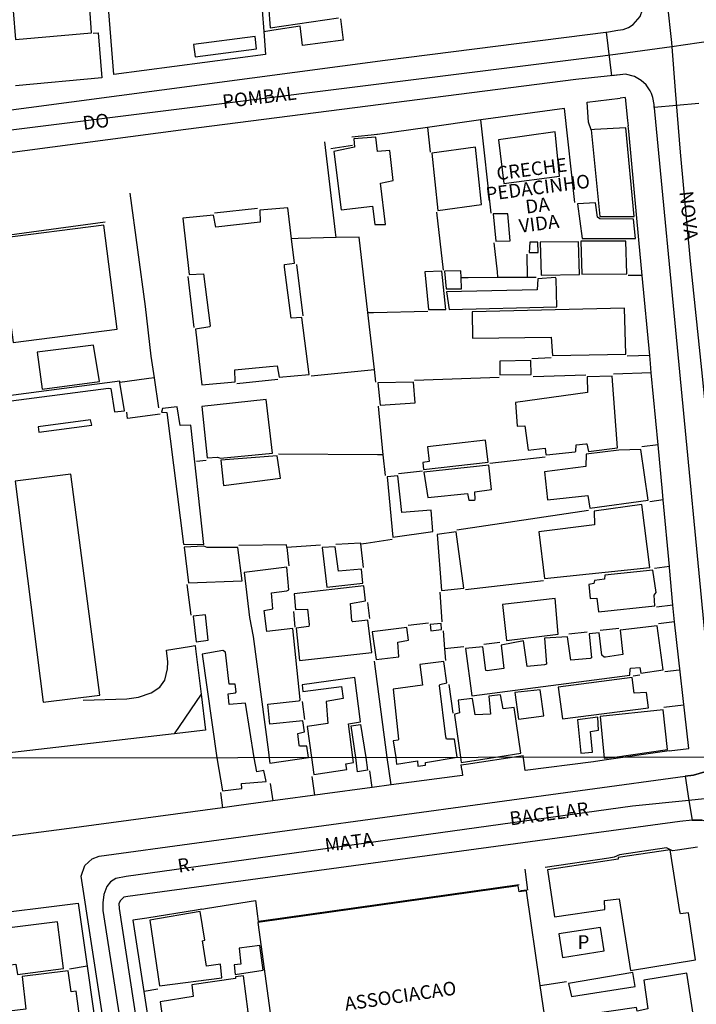
# Model space of a CAD drawing. Extents: x 178290 to 183122, y 1676741 to 1679825.
# Drawn here: x 181054 to 181178, y 1677560 to 1677740 of the extents above; entities that cross this region are included whole.
import ezdxf
from ezdxf.enums import TextEntityAlignment as Align

# ---------------------------------------------------------------- set-up
doc = ezdxf.new("R2010")
doc.units = 0
doc.header["$LTSCALE"] = 2.5
doc.header["$MEASUREMENT"] = 0
for name, color, linetype in [('T-TEXTP', 7, 'CONTINUOUS'), ('V-CRUZAMENTO', 1, 'CONTINUOUS'), ('V-EDIFICACAO', 2, 'CONTINUOUS'), ('V-EDIFICACAO_IDENTIFICADA', 6, 'CONTINUOUS'), ('V-EIXO_DE_LOGRADOURO', 3, 'CONTINUOUS'), ('V-LOTE', 11, 'CONTINUOUS'), ('V-NOME_DOS_LOGRADOUROS', 7, 'CONTINUOUS'), ('V-QUADRA', 6, 'CONTINUOUS'), ('V-TESTADA', 6, 'CONTINUOUS'), ('X-LIMITE_1000', 7, 'CONTINUOUS')]:
    doc.layers.add(name, color=color, linetype=linetype)
doc.styles.get("Standard").update_dxf_attribs({"font": 'ARIAL.TTF'})

# ---------------------------------------------------------------- blocks, each defined once
blk = doc.blocks.new('872BIP_img_geo')
at = {"layer": 'V-CRUZAMENTO'}
blk.add_line((181177.5, 1677593.55), (181177.5, 1677593.55), dxfattribs=at)
at = {"layer": 'V-CRUZAMENTO', "linetype": 'Continuous'}
for points in [[(181178.78, 1677725.02), (181170.58, 1677724.25), (181170.53, 1677724.8), (181170.31, 1677726.13), (181170.04, 1677726.82), (181169.84, 1677727.34), (181169.09, 1677728.41), (181168.2, 1677729.21), (181166.94, 1677729.94), (181165.27, 1677730.36), (181164.83, 1677730.31), (181164.83, 1677730.31), (181162.8, 1677730.09), (181161.78, 1677738.12), (181162.17, 1677738.17), (181163.9, 1677738.43), (181164.86, 1677738.58), (181165.84, 1677738.96), (181166.73, 1677739.49), (181168, 1677740.95)], [(181179.83, 1677602.4), (181177.75, 1677601.83), (181176.25, 1677601.63), (181176.94, 1677597.19), (181177.5, 1677593.55), (181177.81, 1677593.58), (181179.28, 1677593.53)]]:
    blk.add_lwpolyline(points, dxfattribs=at)
at = {"layer": 'V-EDIFICACAO'}
blk.add_lwpolyline([(181099.78, 1677742.95), (181100.08, 1677738.9), (181112.65, 1677740.72)], dxfattribs=at)
for points in [[(181051.21, 1677763.12), (181053.37, 1677736.75), (181067.29, 1677737.99), (181066.67, 1677747.02), (181060.97, 1677746.56), (181060.84, 1677747.44), (181060.24, 1677755.73), (181065.91, 1677756.36), (181065.35, 1677763.01), (181057.58, 1677762.55), (181057.22, 1677766.19), (181058.3, 1677766.41), (181058.19, 1677768.07), (181064.78, 1677768.74), (181064.05, 1677777.97), (181050.1, 1677776.73)], [(181086.05, 1677735.85), (181086.34, 1677733.59), (181097.59, 1677735.01), (181097.33, 1677737.27), (181086.05, 1677735.85)], [(181158.97, 1677720.19), (181159.03, 1677719.59), (181160.58, 1677704.28), (181166.91, 1677704.28), (181165.35, 1677720.52), (181159.61, 1677720.22), (181158.97, 1677720.19)], [(181115.44, 1677718.53), (181115.54, 1677716.99), (181111.77, 1677716.19), (181113.1, 1677705.5), (181118.89, 1677706.2), (181119.32, 1677702.8), (181121.23, 1677702.83), (181120.36, 1677710.4), (181122.68, 1677710.88), (181122.08, 1677716.37), (181119.82, 1677716.21), (181119.47, 1677718.85), (181115.44, 1677718.53)], [(181129.74, 1677715.89), (181130.87, 1677705.37), (181138.88, 1677706.46), (181137.75, 1677716.99), (181129.74, 1677715.89)], [(181104.02, 1677700.19), (181103.31, 1677705.88), (181098.2, 1677705.45), (181098.28, 1677703.22), (181090.12, 1677702.33), (181089.69, 1677704.53), (181084.06, 1677703.95), (181085.21, 1677693.63), (181087.86, 1677693.79), (181089.06, 1677684.22), (181089.04, 1677684.04), (181086.39, 1677683.64), (181087.54, 1677673.39), (181093.7, 1677673.95), (181093.61, 1677676.14), (181100, 1677676.8), (181101.39, 1677676.88), (181101.75, 1677674.83), (181107.28, 1677675.33), (181105.92, 1677685.74), (181103.96, 1677685.66), (181102.7, 1677695.01), (181102.7, 1677695.45), (181104.58, 1677695.71)], [(181160.56, 1677703.83), (181160.14, 1677704.17), (181159.82, 1677706.81), (181156.46, 1677706.61), (181157.32, 1677700.23), (181167.16, 1677700.26), (181166.77, 1677703.82), (181160.56, 1677703.83)], [(181140.99, 1677704.75), (181141.53, 1677699.76), (181144.16, 1677699.8), (181143.72, 1677704.79), (181140.99, 1677704.75)], [(181050.4, 1677700.24), (181052.95, 1677681.16), (181072.03, 1677683.63), (181069.59, 1677702.71), (181050.4, 1677700.24)], [(181147.72, 1677699.55), (181147.65, 1677697.65), (181149.25, 1677697.69), (181149.18, 1677699.55), (181147.72, 1677699.55)], [(181149.62, 1677699.55), (181149.83, 1677693.5), (181156.86, 1677693.65), (181156.68, 1677699.62), (181149.62, 1677699.55)], [(181157.12, 1677699.76), (181157.3, 1677693.68), (181165.56, 1677693.79), (181165.35, 1677699.76), (181157.12, 1677699.76)], [(181128.5, 1677694.16), (181129.15, 1677687.2), (181132.32, 1677687.24), (181131.59, 1677694.23), (181128.5, 1677694.16)], [(181135.15, 1677693.08), (181135.09, 1677694.3), (181132.07, 1677694.23), (181132.4, 1677691.03), (181135.23, 1677691.03)], [(181132.45, 1677690.49), (181132.97, 1677687.25), (181152.72, 1677687.69), (181152.57, 1677692.84), (181152.45, 1677693.12), (181149.21, 1677692.82), (181149.1, 1677690.85), (181132.45, 1677690.49)], [(181137.17, 1677686.81), (181137.23, 1677681.97), (181151.68, 1677682.12), (181151.91, 1677678.77), (181165.35, 1677679.03), (181165.09, 1677687.45), (181137.17, 1677686.81)], [(181057.32, 1677679.41), (181058.27, 1677672.6), (181068.75, 1677673.99), (181067.7, 1677680.69), (181057.32, 1677679.41)], [(181142.26, 1677677.74), (181142.26, 1677675.26), (181148.01, 1677675.33), (181147.94, 1677677.85), (181142.26, 1677677.74)], [(181072.54, 1677673.85), (181072.51, 1677674.06), (181040.41, 1677669.84), (181041.04, 1677664.6), (181042.07, 1677664.79), (181041.68, 1677669.06), (181070.43, 1677672.8), (181070.83, 1677672.73), (181071.52, 1677668.47), (181073.38, 1677668.65)], [(181119.83, 1677673.8), (181120.27, 1677669.69), (181126.72, 1677670.13), (181126.39, 1677673.91), (181119.83, 1677673.8)], [(181158.26, 1677674.87), (181158.31, 1677672.02), (181145.1, 1677670.17), (181145.39, 1677665.82), (181146.84, 1677665.87), (181147.42, 1677661.42), (181150.54, 1677661.8), (181150.67, 1677660.63), (181150.8, 1677660.57), (181156.07, 1677661.11), (181156.2, 1677661.21), (181156.24, 1677662.38), (181158.04, 1677662.61), (181158.2, 1677662.56), (181158.48, 1677661.19), (181163.85, 1677661.85), (181162.85, 1677675), (181158.26, 1677674.87)], [(181087.56, 1677669.44), (181088.54, 1677660.02), (181090.44, 1677660.17), (181090.98, 1677659.97), (181100.53, 1677660.86), (181099.34, 1677670.74), (181087.56, 1677669.44)], [(181083.57, 1677665.92), (181083.03, 1677669.4), (181080.31, 1677669.06), (181080.16, 1677668.42), (181081.16, 1677668.33), (181084.19, 1677644.17), (181087.94, 1677644.14), (181085.53, 1677666), (181083.57, 1677665.92)], [(181057.5, 1677665.69), (181057.65, 1677664.7), (181067.37, 1677666.01), (181067.15, 1677666.96), (181057.5, 1677665.69)], [(181128.96, 1677662.02), (181129.27, 1677659.36), (181128.13, 1677659.14), (181128.23, 1677657.89), (181140.08, 1677659.22), (181139.61, 1677663.25), (181128.96, 1677662.02)], [(181164.09, 1677661.45), (181158.09, 1677660.72), (181158.03, 1677658.4), (181150.41, 1677657.43), (181150.98, 1677652.32), (181158.36, 1677653.09), (181158.74, 1677650.78), (181169.46, 1677652.27), (181168.1, 1677661.57), (181164.09, 1677661.45)], [(181091.03, 1677659.57), (181091.54, 1677654.94), (181101.99, 1677656.29), (181101.41, 1677660.37), (181091.03, 1677659.57)], [(181128.3, 1677657.36), (181129.03, 1677652.77), (181136.33, 1677653.49), (181136.55, 1677652.23), (181137.54, 1677652.26), (181137.73, 1677652.37), (181137.65, 1677653.77), (181140.7, 1677654.19), (181140.22, 1677658.69), (181128.3, 1677657.36)], [(181063.55, 1677657.02), (181053.28, 1677655.71), (181058.45, 1677615.19), (181068.82, 1677616.5), (181063.55, 1677657.02)], [(181124.24, 1677649.98), (181123.5, 1677656.69), (181121.56, 1677656.56), (181122.62, 1677645.44), (181129.95, 1677646.52), (181129.64, 1677650.4), (181124.24, 1677649.98)], [(181159.53, 1677650.22), (181159.62, 1677647.74), (181149.39, 1677646.42), (181150.44, 1677637.9), (181169.75, 1677639.89), (181168.3, 1677651.48), (181159.53, 1677650.22)], [(181130.72, 1677645.95), (181131.56, 1677635.68), (181135.64, 1677636.12), (181134.22, 1677646.42), (181130.72, 1677645.95)], [(181088.53, 1677643.59), (181087.93, 1677643.79), (181084.29, 1677643.65), (181085.12, 1677637.06), (181094.96, 1677637.45), (181094.17, 1677643.58), (181088.53, 1677643.59)], [(181109.62, 1677643.59), (181110.5, 1677636.3), (181117.1, 1677637.05), (181116.84, 1677639.61), (181112.61, 1677639.21), (181112.05, 1677643.69), (181109.62, 1677643.59)], [(181100.05, 1677604.03), (181107.12, 1677605.04), (181106.83, 1677607.15), (181105.5, 1677607.14), (181105.39, 1677607.31), (181105.19, 1677609.48), (181106.41, 1677609.77), (181106.11, 1677611.76), (181100.03, 1677611.19), (181099.66, 1677614.86), (181105.28, 1677615.47), (181105.56, 1677615.53), (181105.57, 1677615.72), (181104.27, 1677628.69), (181099.5, 1677628.18), (181099.02, 1677632), (181100.57, 1677632.32), (181100.35, 1677635.25), (181103.17, 1677635.62), (181103.54, 1677635.8), (181103.15, 1677639.94), (181095.35, 1677639), (181096.28, 1677630.76), (181096.98, 1677627.24), (181099.8, 1677606.03), (181099.94, 1677604.92)], [(181161.53, 1677638.51), (181161.46, 1677637.76), (181159.61, 1677637.49), (181159.51, 1677636.96), (181158.55, 1677636.79), (181158.79, 1677634.24), (181160.04, 1677634.3), (181160.34, 1677631.75), (181170.69, 1677632.9), (181170.55, 1677634.82), (181170.9, 1677635.29), (181170.3, 1677639.43), (181161.53, 1677638.51)], [(181104.48, 1677635.08), (181104.72, 1677632.17), (181106.92, 1677632.26), (181107.23, 1677629.43), (181107.21, 1677629.06), (181104.88, 1677628.77), (181105.47, 1677622.83), (181118.77, 1677624.31), (181118.04, 1677630.23), (181115.24, 1677629.94), (181115.11, 1677630.14), (181114.82, 1677633.33), (181117.57, 1677633.77), (181117.26, 1677636.52), (181104.48, 1677635.08)], [(181142.74, 1677633.1), (181143.43, 1677626.51), (181152.97, 1677627.67), (181152.38, 1677634.19), (181142.74, 1677633.1)], [(181085.94, 1677630.99), (181086.52, 1677626.29), (181088.74, 1677626.55), (181088.23, 1677631.24), (181085.94, 1677630.99)], [(181118.8, 1677628.11), (181119.52, 1677623.03), (181123.73, 1677623.49), (181123.5, 1677626.19), (181125.46, 1677626.56), (181125.15, 1677628.92), (181118.8, 1677628.11)], [(181129.45, 1677629.42), (181129.56, 1677628.29), (181131.52, 1677628.55), (181131.48, 1677629.64), (181129.45, 1677629.42)], [(181142.5, 1677625.68), (181142.95, 1677621.4), (181139.91, 1677620.92), (181139.69, 1677621.02), (181139.1, 1677625.38), (181135.92, 1677625.02), (181137.1, 1677616.37), (181166.12, 1677620.14), (181166.15, 1677621.32), (181166.3, 1677621.41), (181167.94, 1677621.55), (181168.09, 1677620.55), (181172.2, 1677621.11), (181171.1, 1677629.21), (181164.32, 1677628.41), (181164.8, 1677623.94), (181161.62, 1677623.47), (181161.36, 1677623.48), (181160.98, 1677623.82), (181160.48, 1677627.94), (181158.6, 1677627.72), (181159.05, 1677623.35), (181158.84, 1677623.2), (181155.24, 1677622.93), (181154.65, 1677627.16), (181150.44, 1677626.93), (181150.82, 1677622.19), (181150.43, 1677622.08), (181147.27, 1677621.77), (181146.6, 1677626.43), (181142.5, 1677625.68)], [(181090.32, 1677605.01), (181091.33, 1677598.92), (181094.88, 1677599.38), (181094.83, 1677600.27), (181099.34, 1677600.63), (181098.96, 1677602.66), (181097.65, 1677602.41), (181097.14, 1677605.02), (181095.54, 1677615.03), (181092.6, 1677614.76), (181092.38, 1677616.72), (181093.76, 1677616.94), (181093.88, 1677617.11), (181093.68, 1677618.48), (181092.56, 1677618.52), (181091.88, 1677624.36), (181091.38, 1677624.67), (181087.6, 1677624.03)], [(181123.14, 1677605.07), (181123.28, 1677603.81), (181127.14, 1677604.47), (181127.22, 1677603.49), (181128.6, 1677603.66), (181128.62, 1677604.15), (181134.43, 1677605.09), (181133.91, 1677608.39), (181132.44, 1677608.39), (181132.34, 1677608.83), (181131.18, 1677618.27), (181131.24, 1677618.46), (181132.51, 1677618.73), (181131.96, 1677622.65), (181127.57, 1677622.12), (181128.02, 1677618.34), (181122.69, 1677617.56), (181123.63, 1677608.44), (181123.57, 1677608.26), (181122.65, 1677608.14)], [(181107.68, 1677605.04), (181108.13, 1677601.92), (181114.15, 1677602.87), (181114.01, 1677603.92), (181115.41, 1677604.15), (181115.29, 1677605.05), (181114.47, 1677611.22), (181116.67, 1677611.6), (181115.65, 1677619.73), (181105.96, 1677618.4), (181106.09, 1677617.17), (181113.18, 1677618.06), (181113.5, 1677615.9), (181110.38, 1677615.33), (181110.69, 1677611.27), (181106.87, 1677610.71)], [(181152.95, 1677617.96), (181153.71, 1677612.16), (181169.5, 1677614.14), (181169.17, 1677617), (181166.91, 1677616.84), (181166.52, 1677619.73), (181152.95, 1677617.96)], [(181144.96, 1677616.97), (181145.65, 1677612.09), (181150.31, 1677612.71), (181149.65, 1677617.48), (181144.96, 1677616.97)], [(181135.05, 1677605.09), (181135.16, 1677604.16), (181140.25, 1677604.94), (181141.44, 1677605.13), (181142.25, 1677605.25), (181146.09, 1677605.85), (181144.85, 1677614.2), (181142.83, 1677614.01), (181142.38, 1677616.53), (181140.24, 1677616.31), (181140.55, 1677612.98), (181137.71, 1677612.87), (181137.24, 1677615.87), (181134.57, 1677615.56), (181134.84, 1677613.27), (181133.96, 1677612.99), (181133.94, 1677612.83)], [(181160.65, 1677612.6), (181161.38, 1677604.96), (181163.35, 1677605.14), (181173.03, 1677606.52), (181172.19, 1677613.8)], [(181156.48, 1677611.98), (181157.12, 1677605.85), (181159.24, 1677606.01), (181158.87, 1677609.82), (181160.35, 1677610.04), (181160.19, 1677612.43), (181156.48, 1677611.98)], [(181115.79, 1677605.06), (181114.93, 1677610.85), (181116.68, 1677611.11), (181117.64, 1677605.06), (181117.95, 1677602.72), (181116.15, 1677602.4)], [(181163.94, 1677586.72), (181163.96, 1677586.4), (181151.01, 1677584.48), (181152.26, 1677575.84), (181161.52, 1677577.15), (181161.42, 1677578.85), (181164.15, 1677579.15), (181166.2, 1677566), (181178.16, 1677567.97), (181176.85, 1677576.57), (181175.36, 1677576.35), (181175.26, 1677576.78), (181173.49, 1677588.09), (181163.94, 1677586.72)], [(181078.04, 1677575.19), (181079.79, 1677563.18), (181091.22, 1677564.67), (181090.96, 1677567.13), (181088.41, 1677566.77), (181087.66, 1677571.4), (181088.08, 1677571.52), (181087.27, 1677576.82), (181078.04, 1677575.19)], [(181048.29, 1677573.31), (181049.19, 1677566.57), (181053.42, 1677567.16), (181053.74, 1677565.27), (181062.18, 1677566.34), (181061.08, 1677574.94), (181048.29, 1677573.31)], [(181153.09, 1677572.71), (181153.73, 1677568.38), (181161.36, 1677569.6), (181160.73, 1677573.85), (181153.09, 1677572.71)], [(181094.38, 1677570.09), (181094.7, 1677567.17), (181093.51, 1677567.02), (181093.66, 1677565.27), (181098.83, 1677566.02), (181098.2, 1677570.56), (181094.38, 1677570.09)], [(181054.57, 1677564.89), (181055.28, 1677558.91), (181048.61, 1677558.12), (181049.24, 1677552.98), (181056.43, 1677553.78), (181056.72, 1677551.6), (181049.57, 1677550.65), (181050.34, 1677545.28), (181057.88, 1677546.33), (181058.53, 1677541.33), (181066.08, 1677542.43), (181065.7, 1677545.72), (181066.53, 1677545.81), (181065.81, 1677551.04), (181065.14, 1677551), (181064.31, 1677557.51), (181065.12, 1677557.59), (181064.47, 1677562.21), (181063.58, 1677562.09), (181063.02, 1677565.94), (181054.57, 1677564.89)], [(181154.86, 1677563.62), (181155.4, 1677561.24), (181167.05, 1677563.07), (181166.67, 1677565.59), (181154.86, 1677563.62)], [(181168.63, 1677564.22), (181169.4, 1677558.98), (181167.42, 1677558.54), (181167.31, 1677559.22), (181157.56, 1677557.77), (181157.81, 1677555.02), (181177.72, 1677558), (181176.57, 1677565.49), (181168.63, 1677564.22)], [(181085.72, 1677563.36), (181085.96, 1677561.19), (181079.91, 1677560.22), (181080.45, 1677556.4), (181081.5, 1677556.53), (181082.27, 1677551.16), (181086.45, 1677551.9), (181086.19, 1677553.88), (181089.58, 1677554.51), (181089.95, 1677552.46), (181090.48, 1677552.57), (181090.19, 1677554.52), (181095.34, 1677555.39), (181095, 1677558.12), (181096.06, 1677558.42), (181095.23, 1677564.99), (181093.72, 1677564.82), (181093.75, 1677564.54), (181085.72, 1677563.36)]]:
    blk.add_lwpolyline(points, close=True, dxfattribs=at)
at = {"layer": 'V-EDIFICACAO_IDENTIFICADA'}
for points in [[(181142.99, 1677710.31), (181153.19, 1677711.65), (181152.4, 1677719.83), (181142.02, 1677718.33)], [(181145.93, 1677536.11), (181146.03, 1677535.16), (181151.46, 1677535.9), (181151, 1677539.32), (181153.03, 1677539.54), (181152.64, 1677543.15), (181152.59, 1677543.58), (181152.58, 1677543.58), (181150.74, 1677543.38), (181149.07, 1677555.5), (181150.73, 1677555.78), (181149.65, 1677563.25), (181147.16, 1677580.58), (181145.78, 1677580.41), (181145.58, 1677581.52), (181097.84, 1677574.8), (181102.36, 1677541.65), (181103.91, 1677530.3), (181145.93, 1677536.11)]]:
    blk.add_lwpolyline(points, close=True, dxfattribs=at)
at = {"layer": 'V-EIXO_DE_LOGRADOURO'}
for points in [[(181172.94, 1677743.41), (181173.71, 1677736.21), (181173.77, 1677735.43)], [(181173.77, 1677735.43), (181164.39, 1677734.12)], [(181181.32, 1677736.48), (181173.77, 1677735.43)], [(181173.77, 1677735.43), (181174.41, 1677727.42)], [(181164.39, 1677734.12), (181160.64, 1677733.6), (181049.56, 1677719.72), (180993.78, 1677712.18), (180973.65, 1677709.25)], [(181174.41, 1677727.42), (181175.31, 1677716.1), (181177.14, 1677696.06), (181179.27, 1677676.17), (181185.21, 1677616.41), (181186.57, 1677604.55)], [(181187.3, 1677598.25), (181176.94, 1677597.19)], [(181176.94, 1677597.19), (181166.56, 1677596.13), (181073.67, 1677583.21), (181071.78, 1677582.84), (181070.8, 1677582.24), (181070.13, 1677581.41), (181069.6, 1677579.9), (181069.37, 1677578.4), (181069.37, 1677576.97), (181076.76, 1677530.08)]]:
    blk.add_lwpolyline(points, dxfattribs=at)
at = {"layer": 'V-LOTE'}
for points in [[(181071.39, 1677730.32), (181067.13, 1677784.01)], [(181098.64, 1677742.14), (181098.93, 1677738.24)], [(181113.02, 1677740.56), (181113.49, 1677736.62)], [(181106.01, 1677735.63), (181105.63, 1677739.24)], [(181067.61, 1677737.9), (181068.56, 1677737.96), (181069.19, 1677729.73)], [(181098.93, 1677738.24), (181099.25, 1677733.98)], [(181113.49, 1677736.62), (181106.01, 1677735.63)], [(181099.25, 1677733.98), (181071.39, 1677730.32)], [(181069.19, 1677729.73), (181053.35, 1677728.25)], [(181158.97, 1677720.19), (181158.53, 1677721.59), (181158.24, 1677725.24), (181164.33, 1677725.99)], [(181165.26, 1677726.13), (181164.33, 1677725.99)], [(181165.26, 1677726.13), (181165.69, 1677721.91), (181165.79, 1677720.89)], [(181154.09, 1677724.08), (181138.77, 1677721.99)], [(181156.01, 1677706.86), (181154.09, 1677724.08)], [(181154.1, 1677724.08), (181154.09, 1677724.08)], [(181128.94, 1677720.62), (181119.77, 1677719.35)], [(181138.77, 1677721.99), (181128.94, 1677720.62)], [(181128.94, 1677720.62), (181129.47, 1677716.07)], [(181140.63, 1677704.9), (181138.77, 1677721.99)], [(181119.77, 1677719.35), (181119.65, 1677719.33)], [(181112.2, 1677700.41), (181112.08, 1677701.42), (181110.13, 1677717.99)], [(181078.87, 1677674.72), (181078.28, 1677678.64), (181077.22, 1677687.76), (181074.38, 1677708.57)], [(181097.78, 1677705.72), (181089.87, 1677704.9)], [(181130.64, 1677705.09), (181131.84, 1677694.44)], [(181118.01, 1677686.67), (181116.4, 1677700.52), (181112.2, 1677700.41)], [(181105.26, 1677700.23), (181104.02, 1677700.19)], [(181112.2, 1677700.41), (181105.26, 1677700.23)], [(181141.89, 1677693.13), (181141.78, 1677694.15), (181141.21, 1677699.47)], [(181168.37, 1677693.44), (181167.75, 1677700.03)], [(181147.3, 1677693.17), (181147.28, 1677697.39)], [(181106.18, 1677686.08), (181104.98, 1677695.45)], [(181085.01, 1677693.29), (181086.08, 1677683.93)], [(181168.37, 1677693.44), (181165.8, 1677693.43)], [(181169.74, 1677678.76), (181168.37, 1677693.44)], [(181135.15, 1677693.08), (181136.43, 1677693.09)], [(181136.43, 1677693.09), (181141.89, 1677693.13)], [(181141.89, 1677693.13), (181148.91, 1677693.18)], [(181118.01, 1677686.67), (181119.04, 1677686.69), (181129.01, 1677686.89)], [(181119.22, 1677676.23), (181118.01, 1677686.67)], [(181151.64, 1677678.34), (181148.13, 1677678.2)], [(181169.74, 1677678.76), (181165.63, 1677678.69)], [(181169.87, 1677677.29), (181169.74, 1677678.76)], [(181170.03, 1677675.59), (181169.87, 1677677.29)], [(181107.6, 1677675.07), (181119.22, 1677676.23)], [(181119.49, 1677673.9), (181119.22, 1677676.23)], [(181148.33, 1677674.96), (181157.99, 1677675.23)], [(181170.03, 1677675.59), (181163.09, 1677675.35)], [(181171.26, 1677662.41), (181170.03, 1677675.59)], [(181073.83, 1677674.03), (181072.54, 1677673.85)], [(181078.87, 1677674.72), (181077.82, 1677674.57), (181073.83, 1677674.03)], [(181079.69, 1677669.21), (181078.87, 1677674.72)], [(181093.98, 1677673.68), (181101.52, 1677674.43)], [(181126.55, 1677674.29), (181142.09, 1677674.8)], [(181079.93, 1677668.03), (181073.92, 1677667.24), (181073.79, 1677668.39)], [(181120.85, 1677660.58), (181119.96, 1677669.49)], [(181171.26, 1677662.41), (181168.27, 1677662.05)], [(181172.06, 1677653.86), (181171.26, 1677662.41)], [(181088.35, 1677659.54), (181086.57, 1677659.36)], [(181120.85, 1677660.58), (181119.82, 1677660.59), (181101.64, 1677660.72)], [(181121.23, 1677656.76), (181120.85, 1677660.58)], [(181150.54, 1677660.16), (181140.41, 1677659)], [(181128.02, 1677657.57), (181123.67, 1677657.1)], [(181172.21, 1677652.3), (181172.06, 1677653.86)], [(181172.21, 1677652.3), (181169.76, 1677651.92)], [(181173.35, 1677640.09), (181172.21, 1677652.3)], [(181158.48, 1677650.34), (181134.36, 1677646.75)], [(181116.72, 1677644.22), (181117.72, 1677644.37), (181122.48, 1677645.07)], [(181103.16, 1677643.6), (181103.12, 1677644.06), (181094.34, 1677643.91)], [(181109.31, 1677643.97), (181103.16, 1677643.6)], [(181103.16, 1677643.6), (181103.51, 1677640.18)], [(181116.72, 1677644.22), (181116.7, 1677644.37), (181112.16, 1677644.15)], [(181117.2, 1677639.88), (181116.72, 1677644.22)], [(181173.35, 1677640.09), (181170.6, 1677639.72)], [(181173.37, 1677639.88), (181173.35, 1677640.09)], [(181174.01, 1677632.98), (181173.37, 1677639.88)], [(181135.95, 1677635.86), (181150.25, 1677637.53)], [(181085.59, 1677631.13), (181084.85, 1677636.77)], [(181131.66, 1677629.96), (181131.27, 1677635.39)], [(181118.37, 1677630.55), (181118.01, 1677633.51)], [(181174.01, 1677632.98), (181170.97, 1677632.64)], [(181174.3, 1677629.92), (181174.01, 1677632.98)], [(181104.66, 1677628.97), (181104.42, 1677631.81)], [(181125.43, 1677629.34), (181129.16, 1677629.74)], [(181131.85, 1677628.28), (181132.09, 1677624.97)], [(181164.06, 1677628.73), (181160.67, 1677628.35)], [(181174.3, 1677629.92), (181171.36, 1677629.55)], [(181173.32, 1677606.25), (181176.9, 1677606.72), (181174.3, 1677629.92)], [(181158.28, 1677628.06), (181154.9, 1677627.65)], [(181065.77, 1677615.58), (181073.82, 1677615.83), (181075.96, 1677616.15), (181078.25, 1677616.89), (181079.88, 1677617.95), (181080.79, 1677619.26), (181081.26, 1677621.31), (181081.32, 1677622.57), (181081.09, 1677624.77), (181085.3, 1677625.43), (181086.35, 1677625.59)], [(181086.35, 1677625.59), (181086.42, 1677624.99), (181087.42, 1677616.68)], [(181135.64, 1677625.35), (181132.09, 1677624.97)], [(181132.09, 1677624.97), (181132.25, 1677622.87)], [(181142.24, 1677626.17), (181139.3, 1677625.81)], [(181121.57, 1677605.07), (181119.25, 1677622.73)], [(181175.17, 1677621.06), (181172.5, 1677620.74)], [(181167.92, 1677620.15), (181166.72, 1677619.97)], [(181132.89, 1677618.45), (181133.63, 1677613.19)], [(181087.42, 1677616.68), (181088.22, 1677610.08), (181082.48, 1677609.42)], [(181087.42, 1677616.68), (181082.48, 1677609.42)], [(181106.48, 1677612.05), (181106.05, 1677615.32)], [(181175.94, 1677614.66), (181172.35, 1677614.2)], [(181082.48, 1677609.42), (181043.79, 1677604.93)], [(181122.29, 1677600.01), (181121.57, 1677605.07)], [(181146.89, 1677602.67), (181146.52, 1677605.4)], [(181135.1, 1677603.69), (181135.22, 1677602.88), (181135.24, 1677602.78), (181135.4, 1677601.78)], [(181159.41, 1677604.28), (181146.89, 1677602.67)], [(181161.37, 1677604.56), (181159.41, 1677604.28)], [(181108.31, 1677598.14), (181107.83, 1677601.54)], [(181118.82, 1677599.54), (181118.36, 1677602.63)], [(181135.4, 1677601.78), (181134.39, 1677601.64), (181122.29, 1677600.01)], [(181146.89, 1677602.67), (181146.88, 1677602.67)], [(181100.12, 1677600.26), (181100.57, 1677597.08)], [(181118.82, 1677599.54), (181100.57, 1677597.08)], [(181122.29, 1677600.01), (181118.82, 1677599.54)], [(181091.01, 1677598.65), (181091.33, 1677595.84)], [(181091.33, 1677595.84), (181062.27, 1677591.92)], [(181094.33, 1677596.24), (181091.33, 1677595.84)], [(181100.57, 1677597.08), (181094.33, 1677596.24)], [(181062.27, 1677591.92), (181043.05, 1677589.39)], [(181178.51, 1677588.59), (181174.82, 1677588.04), (181173.92, 1677587.91)], [(181146.8, 1677584.58), (181147.32, 1677580.7)], [(181046.14, 1677575.99), (181064.84, 1677578.33)], [(181064.84, 1677578.33), (181066.49, 1677566.78)], [(181087.58, 1677577.24), (181088.6, 1677577.4), (181097.41, 1677578.81)], [(181097.41, 1677578.81), (181097.76, 1677575.95), (181097.88, 1677574.95)], [(181077.47, 1677575.6), (181074.88, 1677575.19)], [(181074.88, 1677575.19), (181080.56, 1677538.34)], [(181066.49, 1677566.78), (181063.29, 1677566.25)], [(181066.49, 1677566.78), (181069.94, 1677542.64)], [(181149.65, 1677563.25), (181150.84, 1677563.43)], [(181150.84, 1677563.43), (181154.45, 1677563.95)], [(181076.95, 1677562.2), (181079.47, 1677562.6)]]:
    blk.add_lwpolyline(points, dxfattribs=at)
at = {"layer": 'V-QUADRA'}
for points in [[(180973.79, 1677713.38), (181121.18, 1677732.96), (181162.17, 1677738.17), (181163.9, 1677738.43), (181164.86, 1677738.58), (181165.84, 1677738.96), (181166.73, 1677739.49), (181168, 1677740.95), (181168.41, 1677742.17), (181168.42, 1677742.85), (181168.44, 1677743.91), (181159.97, 1677833.1), (181159.68, 1677833.96), (181159.39, 1677834.85), (181158.63, 1677836.09), (181157.99, 1677836.68), (181156.66, 1677837.27), (181155.44, 1677837.36), (181154.92, 1677837.4), (181122.53, 1677835.79), (181076.67, 1677833.84), (180960.11, 1677828.49)], [(181077.83, 1677502.4), (181065.41, 1677583.28), (181066.07, 1677585.26), (181067.43, 1677586.45), (181068.72, 1677586.96), (181176.25, 1677601.63), (181177.75, 1677601.83), (181179.83, 1677602.4)], [(181179.98, 1677626.77), (181170.53, 1677724.8), (181170.31, 1677726.13), (181170.04, 1677726.82), (181169.84, 1677727.34), (181169.09, 1677728.41), (181168.2, 1677729.21), (181166.94, 1677729.94), (181165.27, 1677730.36), (181164.83, 1677730.31), (181156.17, 1677729.38), (181084.62, 1677720.21), (180976.53, 1677705.92)], [(181188.23, 1677541.6), (181183.57, 1677588.5), (181183.16, 1677590.06), (181183, 1677590.66), (181182.36, 1677591.67), (181181.56, 1677592.55), (181180.09, 1677593.32), (181179.28, 1677593.53), (181177.81, 1677593.58), (181177.5, 1677593.55), (181175.28, 1677593.34), (181073.95, 1677579.58), (181073.27, 1677579.44), (181072.61, 1677578.85), (181072.34, 1677578.28), (181072.36, 1677577.36), (181084.71, 1677496.9)]]:
    blk.add_lwpolyline(points, dxfattribs=at)
at = {"layer": 'V-TESTADA'}
for points in [[(181098.93, 1677738.24), (181100.77, 1677738.52), (181105.63, 1677739.24)], [(181113.49, 1677736.62), (181106.01, 1677735.63)], [(181099.25, 1677733.98), (181071.39, 1677730.32)], [(181069.19, 1677729.73), (181053.35, 1677728.25)], [(181165.26, 1677726.13), (181165.69, 1677721.91), (181165.79, 1677720.89)], [(181154.09, 1677724.08), (181138.77, 1677721.99)], [(181154.1, 1677724.08), (181154.09, 1677724.08)], [(181128.94, 1677720.62), (181119.77, 1677719.35)], [(181138.77, 1677721.99), (181128.94, 1677720.62)], [(181167.75, 1677700.03), (181165.88, 1677719.91), (181165.79, 1677720.89)], [(181119.77, 1677719.35), (181115.07, 1677718.81)], [(181119.77, 1677719.35), (181119.65, 1677719.33)], [(181115.18, 1677717.3), (181111.24, 1677716.68)], [(181069.8, 1677703.25), (181049.94, 1677700.54)], [(181168.37, 1677693.44), (181167.75, 1677700.03)], [(181169.74, 1677678.76), (181168.37, 1677693.44)], [(181169.87, 1677677.29), (181169.74, 1677678.76)], [(181170.03, 1677675.59), (181169.87, 1677677.29)], [(181171.26, 1677662.41), (181170.03, 1677675.59)], [(181172.06, 1677653.86), (181171.26, 1677662.41)], [(181172.21, 1677652.3), (181172.06, 1677653.86)], [(181173.35, 1677640.09), (181172.21, 1677652.3)], [(181173.37, 1677639.88), (181173.35, 1677640.09)], [(181174.01, 1677632.98), (181173.37, 1677639.88)], [(181174.3, 1677629.92), (181174.01, 1677632.98)], [(181173.32, 1677606.25), (181176.9, 1677606.72), (181174.3, 1677629.92)], [(181135.1, 1677603.69), (181136.07, 1677603.84), (181146.52, 1677605.4)], [(181173.32, 1677606.25), (181161.37, 1677604.56)], [(181159.41, 1677604.28), (181146.89, 1677602.67)], [(181161.37, 1677604.56), (181159.41, 1677604.28)], [(181135.4, 1677601.78), (181134.39, 1677601.64), (181122.29, 1677600.01)], [(181146.89, 1677602.67), (181146.88, 1677602.67)], [(181118.82, 1677599.54), (181100.57, 1677597.08)], [(181122.29, 1677600.01), (181118.82, 1677599.54)], [(181091.33, 1677595.84), (181062.27, 1677591.92)], [(181094.33, 1677596.24), (181091.33, 1677595.84)], [(181100.57, 1677597.08), (181094.33, 1677596.24)], [(181178.51, 1677588.59), (181174.82, 1677588.04), (181173.92, 1677587.91)], [(181163.22, 1677586.75), (181162.22, 1677586.6), (181150.54, 1677584.9)], [(181173.92, 1677587.91), (181172.82, 1677588.46), (181164.22, 1677587.22), (181163.22, 1677586.75)], [(181145.8, 1677581.71), (181098.88, 1677575.1), (181097.88, 1677574.95)], [(181146, 1677580.66), (181147.18, 1677580.79)], [(181064.84, 1677578.33), (181066.49, 1677566.78)], [(181087.58, 1677577.24), (181088.6, 1677577.4), (181097.41, 1677578.81)], [(181087.58, 1677577.24), (181086.6, 1677577.08), (181077.47, 1677575.6)], [(181077.47, 1677575.6), (181074.88, 1677575.19)], [(181074.88, 1677575.19), (181080.56, 1677538.34)], [(181066.49, 1677566.78), (181069.94, 1677542.64)]]:
    blk.add_lwpolyline(points, dxfattribs=at)
at = {"layer": 'X-LIMITE_1000', "linetype": 'Continuous'}
blk.add_line((183117.55, 1677608.3), (180705.77, 1677604.35), dxfattribs=at)
at = {"layer": 'V-NOME_DOS_LOGRADOUROS'}
for s, rotation, p in [('POMBAL', 6.9542, (181098.13, 1677725.85)), ('DO', 6.9542, (181068.16, 1677721.38)), ('CRECHE', 7.3774, (181148.13, 1677712.67)), ('PEDACINHO', 7.3774, (181149.25, 1677709.27)), ('DA', 7.3774, (181149.17, 1677706)), ('NOVA', 276.1984, (181176.6, 1677704.44)), ('VIDA', 7.3774, (181149.47, 1677702.67)), ('BACELAR', 7.3264, (181151.3, 1677594.44)), ('MATA', 7.3264, (181114.61, 1677589.21)), ('R.', 9.1388, (181084.71, 1677585.08)), ('ASSOCIACAO', 8.363, (181124.04, 1677561.01))]:
    blk.add_text(s, height=2.5, rotation=rotation, dxfattribs=at).set_placement(p, align=Align.MIDDLE)
blk.add_text('P', height=2.5, dxfattribs=at).set_placement((181156.51, 1677569.95))

msp = doc.modelspace()

# ---------------------------------------------------------------- block references
at = {"layer": 'T-TEXTP'}
msp.add_blockref('872BIP_img_geo', (-0.005, 0), dxfattribs=at)

doc.saveas('drawing.dxf')
